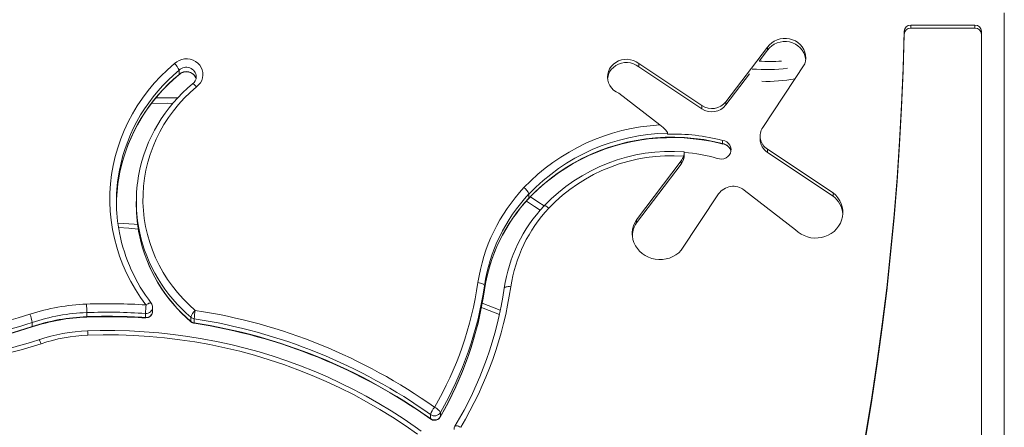
# Model space of a CAD drawing. Units: millimetres. Extents: x -2764 to 26359, y -10900 to 1482.
# Drawn here: x -272 to 470, y -353 to -46 of the extents above; entities that cross this region are included whole.
import ezdxf

# ---------------------------------------------------------------- set-up
doc = ezdxf.new("R2010")
doc.units = ezdxf.units.MM

msp = doc.modelspace()

# ---------------------------------------------------------------- linework, layer by layer
at = {"color": 7, "linetype": 'Continuous', "lineweight": 15}
for p, q in [((470.07, -643.64), (470.07, -40.55)), ((447.85, -49.67), (399.59, -49.67)), ((399.59, -52.07), (399.59, -49.67)), ((447.85, -52.07), (447.85, -49.67)), ((394.59, -56.67), (394.59, -54.28)), ((447.85, -52.07), (399.59, -52.07)), ((452.85, -622.29), (452.85, -54.37)), ((291.53, -66.26), (260.22, -107.54)), ((291.53, -68.66), (291.53, -66.26)), ((291.53, -68.66), (285.31, -76.86)), ((242.13, -110.42), (194.52, -78.75)), ((194.52, -81.14), (194.52, -78.75)), ((242.13, -112.81), (194.52, -81.14)), ((287.99, -126.84), (319.71, -79.03)), ((-151.98, -86.87), (-152.1, -87.21)), ((-151.98, -86.87), (-151.98, -83.8)), ((278.07, -86.4), (260.22, -109.93)), ((179.49, -101.13), (210.42, -125.01)), ((242.13, -112.81), (242.13, -110.42)), ((260.22, -109.93), (260.22, -107.54)), ((216.21, -131.87), (216.21, -131.18)), ((286.02, -133.3), (286.02, -135.7)), ((257.72, -139.04), (257.72, -136.65)), ((228.84, -147.4), (228.84, -145.62)), ((341.02, -176.22), (291.5, -143.27)), ((291.5, -145.67), (291.5, -143.27)), ((341.02, -178.61), (291.5, -145.67)), ((226.43, -152.09), (192.76, -196.48)), ((226.43, -154.49), (192.76, -198.87)), ((226.43, -154.49), (226.43, -152.09)), ((111.76, -180.12), (111.76, -177.05)), ((226.53, -219.46), (254.68, -177.03)), ((273.96, -174.06), (312.76, -204)), ((341.02, -178.61), (341.02, -176.22)), ((-184.22, -182.63), (-184.22, -185.71)), ((192.76, -198.87), (192.76, -196.48)), ((78.22, -249.25), (78.22, -246.17)), ((90.14, -264.6), (76.54, -259.28)), ((-221.55, -269.52), (-221.55, -266.44)), ((-177.28, -270.17), (-177.28, -267.09)), ((-171.93, -265.49), (-171.93, -262.41)), ((-262.73, -276.96), (-262.73, -273.88)), ((-143.13, -273.06), (-143.13, -269.98)), ((-140.58, -274.22), (-140.58, -271.14)), ((37.54, -346.39), (37.54, -343.31)), ((44.97, -344.89), (44.97, -341.81))]:
    msp.add_line(p, q, dxfattribs=at)
at = {"color": 8, "linetype": 'Continuous', "lineweight": 15}
for p, q in [((-169.51, -104.54), (-153.09, -104.64)), ((44.97, -344.89), (44.9, -345.15))]:
    msp.add_line(p, q, dxfattribs=at)
at = {"color": 7, "linetype": 'Continuous', "lineweight": 15, "flags": 128}
for points in [[(394.59, -54.28), (393.82, -81.97), (392.67, -109.64), (391.16, -137.3), (389.27, -164.94), (387.02, -192.56), (384.4, -220.14), (381.41, -247.7), (378.05, -275.21), (374.33, -302.69), (370.24, -330.11), (365.78, -357.49), (360.96, -384.82), (355.77, -412.08)], [(394.59, -56.67), (393.82, -84.36), (392.67, -112.03), (391.16, -139.69), (389.27, -167.33), (387.02, -194.95), (384.4, -222.54), (381.41, -250.09), (378.05, -277.61), (374.33, -305.08), (370.24, -332.51), (365.78, -359.89), (360.96, -387.21), (355.77, -414.47)], [(319.71, -79.03), (320.25, -76.86), (320.44, -74.64), (320.28, -72.41), (319.76, -70.24), (318.9, -68.16), (317.72, -66.23), (316.25, -64.48), (314.51, -62.96), (312.55, -61.7), (310.42, -60.74), (308.15, -60.08), (305.8, -59.75), (303.43, -59.75), (301.09, -60.09), (298.82, -60.75), (296.69, -61.73), (294.73, -62.99), (293, -64.51), (291.53, -66.26)], [(320.39, -75.75), (320.28, -74.81), (319.76, -72.63), (318.9, -70.56), (317.72, -68.62), (316.25, -66.87), (314.51, -65.36), (312.55, -64.1), (310.42, -63.13), (308.15, -62.47), (305.8, -62.14), (303.43, -62.15), (301.09, -62.48), (298.82, -63.15), (296.69, -64.12), (294.73, -65.38), (293, -66.91), (291.53, -68.66)], [(-176.93, -260.7), (-181.06, -254.98), (-184.89, -249.07), (-188.39, -242.98), (-191.56, -236.74), (-194.39, -230.36), (-196.87, -223.85), (-199, -217.23), (-200.77, -210.52), (-202.18, -203.73), (-203.22, -196.88), (-203.9, -190), (-204.2, -183.09), (-204.13, -176.17), (-203.69, -169.27), (-202.88, -162.4), (-201.7, -155.57), (-200.15, -148.81), (-198.25, -142.13), (-195.99, -135.55), (-193.37, -129.08), (-190.42, -122.75), (-187.12, -116.57), (-183.5, -110.55), (-179.56, -104.7), (-175.31, -99.06), (-170.76, -93.62), (-165.93, -88.41), (-160.82, -83.43), (-155.45, -78.7)], [(-155.45, -78.7), (-153.81, -77.37), (-151.95, -76.34), (-149.94, -75.61), (-147.81, -75.22), (-145.65, -75.19), (-143.52, -75.5), (-141.47, -76.15), (-139.57, -77.12), (-137.88, -78.38), (-136.45, -79.9), (-135.31, -81.63), (-134.51, -83.51), (-134.06, -85.5), (-133.98, -87.53), (-134.27, -89.54), (-134.93, -91.47), (-135.93, -93.27), (-137.25, -94.88), (-138.84, -96.26)], [(194.52, -78.75), (192.64, -77.46), (190.56, -76.47), (188.33, -75.82), (186.03, -75.51), (183.7, -75.57), (181.41, -75.98), (179.22, -76.73), (177.19, -77.81), (175.38, -79.19), (173.83, -80.83), (172.58, -82.68), (171.68, -84.7), (171.13, -86.83), (170.97, -89.01), (171.18, -91.19), (171.77, -93.31), (172.72, -95.31), (174.01, -97.14), (175.59, -98.75), (177.44, -100.09), (179.49, -101.13)], [(194.52, -81.14), (192.64, -79.85), (190.56, -78.86), (188.33, -78.21), (186.03, -77.91), (183.7, -77.96), (181.41, -78.37), (179.22, -79.13), (177.19, -80.21), (175.38, -81.59), (173.83, -83.22), (172.58, -85.07), (171.68, -87.09), (171.13, -89.22), (171.02, -90.07)], [(-152.1, -87.21), (-151.76, -86.88), (-150.57, -86.03), (-149.21, -85.4), (-147.74, -85.04), (-146.23, -84.95), (-144.74, -85.14), (-143.32, -85.58), (-142.04, -86.27), (-140.93, -87.16), (-140.05, -88.23), (-139.41, -89.43), (-139.19, -90.22)], [(-138.84, -96.26), (-143.59, -100.46), (-148.09, -104.89), (-152.33, -109.55), (-156.29, -114.41), (-159.97, -119.47), (-163.36, -124.71), (-166.43, -130.11), (-169.2, -135.66), (-171.63, -141.35), (-173.74, -147.15), (-175.52, -153.04), (-176.95, -159.02), (-178.03, -165.06), (-178.77, -171.15), (-179.16, -177.27), (-179.19, -183.4), (-178.87, -189.52), (-178.2, -195.61), (-177.18, -201.67), (-175.82, -207.66), (-174.11, -213.57), (-172.06, -219.39), (-169.69, -225.1), (-166.98, -230.68), (-163.97, -236.11), (-160.64, -241.38), (-157.02, -246.47), (-153.11, -251.38), (-148.92, -256.07), (-144.47, -260.55), (-139.76, -264.8)], [(-138.84, -96.26), (-138.87, -96.22), (-139.54, -95.5), (-140.53, -94.59), (-141.33, -94.06), (-141.84, -93.97), (-141.9, -94.02)], [(-172.73, -108.71), (-160.57, -108.7), (-156.75, -108.76)], [(210.42, -125.01), (212.82, -127.02), (214.59, -128.76), (215.57, -129.92), (216.06, -130.69), (216.21, -131.18)], [(111.66, -180.44), (113.98, -178.01), (118.66, -173.46), (123.55, -169.13), (128.66, -165.02), (133.96, -161.13), (139.46, -157.49), (145.13, -154.08), (150.96, -150.94), (156.95, -148.05), (163.07, -145.42), (169.32, -143.07), (175.67, -141), (182.13, -139.21), (188.66, -137.7), (195.27, -136.48), (201.92, -135.56), (208.62, -134.92), (215.34, -134.59), (222.07, -134.54), (228.79, -134.8), (235.5, -135.34), (242.17, -136.19), (248.79, -137.32), (255.34, -138.74), (257.77, -139.36)], [(111.76, -180.12), (116.71, -175.09), (121.93, -170.29), (127.41, -165.76), (133.12, -161.48), (139.05, -157.49), (145.2, -153.79), (151.53, -150.38), (158.04, -147.28), (164.71, -144.5), (171.53, -142.03), (178.46, -139.9), (185.51, -138.1), (192.64, -136.64), (199.84, -135.52), (207.09, -134.74), (214.38, -134.31), (221.68, -134.24), (228.97, -134.51), (236.24, -135.12), (243.47, -136.09), (250.63, -137.39), (257.72, -139.04)], [(257.72, -136.65), (259.35, -137.07), (260.84, -137.82), (262.12, -138.86), (263.11, -140.14), (263.78, -141.61), (264.08, -143.17), (264.01, -144.76), (263.56, -146.29), (262.76, -147.69), (261.65, -148.89), (260.28, -149.82), (258.73, -150.45), (257.06, -150.73), (255.37, -150.66), (253.74, -150.24)], [(257.72, -139.04), (257.78, -139.35), (257.77, -139.36)], [(312.76, -204), (314.69, -205.74), (316.86, -207.24), (319.21, -208.45), (321.71, -209.37), (324.31, -209.97), (326.98, -210.24), (329.67, -210.19), (332.32, -209.81), (334.9, -209.1), (337.35, -208.08), (339.65, -206.78), (341.74, -205.2), (343.59, -203.37), (345.18, -201.34), (346.47, -199.13), (347.44, -196.77), (348.07, -194.32), (348.36, -191.82), (348.3, -189.29), (347.89, -186.8), (347.13, -184.38), (346.04, -182.08), (344.65, -179.92), (342.96, -177.96), (341.02, -176.22)], [(109.95, -182.34), (115.83, -186.35), (120.32, -189.19)], [(-183.18, -200.15), (-185.93, -199.91), (-197.99, -199.04)], [(192.76, -196.48), (191.47, -198.74), (190.51, -201.13), (189.88, -203.63), (189.61, -206.18), (189.69, -208.74), (190.13, -211.27), (190.91, -213.72), (192.03, -216.06), (193.46, -218.24), (195.18, -220.23), (197.16, -221.99), (199.37, -223.49), (201.77, -224.71), (204.31, -225.63), (206.96, -226.22), (209.68, -226.49), (212.4, -226.42), (215.09, -226.02), (217.71, -225.3), (220.2, -224.26), (222.53, -222.92), (224.65, -221.31), (226.53, -219.46)], [(73.27, -243.83), (74.23, -243.98), (75.16, -244.2), (76.02, -244.47), (76.77, -244.77), (77.38, -245.11), (77.84, -245.47), (78.12, -245.82), (78.22, -246.17)], [(98.04, -246.99), (97.07, -246.9), (96.14, -246.87), (95.29, -246.92), (94.53, -247.04), (93.92, -247.22), (93.46, -247.46), (93.18, -247.74), (93.09, -247.98)], [(30.58, -355.82), (25.92, -352.49), (16.99, -346.37), (7.87, -340.51), (-1.42, -334.89), (-10.88, -329.52), (-20.5, -324.41), (-30.27, -319.56), (-40.19, -314.97), (-50.24, -310.66), (-60.41, -306.61), (-70.71, -302.84), (-81.12, -299.35), (-91.63, -296.14), (-102.23, -293.21), (-112.91, -290.57), (-123.68, -288.22), (-134.51, -286.16), (-145.39, -284.39), (-156.33, -282.92), (-167.31, -281.74), (-178.32, -280.86), (-189.35, -280.27), (-200.39, -279.98), (-211.44, -279.98), (-220.95, -280.23)], [(27.64, -358.15), (18.38, -351.63), (8.91, -345.37), (-0.75, -339.39), (-10.6, -333.68), (-20.63, -328.26), (-30.83, -323.13), (-41.19, -318.29), (-51.71, -313.75), (-62.36, -309.51), (-73.15, -305.57), (-84.06, -301.95), (-95.08, -298.64), (-106.21, -295.64), (-117.42, -292.96), (-128.72, -290.61), (-140.09, -288.57), (-151.51, -286.87), (-162.99, -285.49), (-174.51, -284.43), (-186.06, -283.71), (-197.62, -283.31), (-209.19, -283.25), (-220.76, -283.51)], [(40.57, -337.86), (41.43, -338.33), (42.25, -338.85), (43.01, -339.4), (43.68, -339.95), (44.22, -340.49), (44.63, -340.99), (44.88, -341.44), (44.97, -341.81)]]:
    msp.add_lwpolyline(points, dxfattribs=at)
at = {"color": 8, "linetype": 'Continuous', "lineweight": 15, "flags": 128}
for points in [[(111.76, -180.12), (111.69, -180.4), (111.66, -180.44)], [(112.88, -179.19), (118.35, -182.89), (123.13, -186.03)], [(126.79, -187.74), (126.05, -187.17), (125.35, -186.68), (124.7, -186.3), (124.13, -186.05), (123.66, -185.92), (123.32, -185.93), (123.13, -186.03)], [(-182.79, -203.47), (-189.91, -202.9), (-197.65, -202.34)], [(-176.93, -260.7), (-176.14, -260.2), (-175.37, -259.78), (-174.67, -259.46), (-174.06, -259.26), (-173.55, -259.18), (-173.17, -259.22), (-172.95, -259.37)], [(89.43, -267.99), (77.11, -263.13), (75.96, -262.69)], [(-221.55, -269.52), (-221.55, -269.77), (-221.56, -269.82)], [(-177.28, -270.17), (-177.28, -270.42), (-177.26, -270.47)], [(-143.13, -273.06), (-143.07, -273.33), (-143.01, -273.39)], [(-140.58, -274.22), (-140.56, -274.47), (-140.53, -274.53)], [(-262.73, -276.96), (-262.76, -277.21), (-262.82, -277.28)], [(-256.06, -289.89), (-256.38, -289.06), (-256.7, -288.32), (-256.98, -287.72), (-257.24, -287.26), (-257.45, -286.97), (-257.6, -286.85), (-257.64, -286.85)], [(37.54, -346.39), (37.6, -346.65), (37.66, -346.72)], [(60.28, -352.92), (59.43, -352.5), (58.61, -352.17), (57.86, -351.93), (57.2, -351.79), (56.66, -351.77), (56.25, -351.85), (56.01, -352.04), (55.99, -352.07)]]:
    msp.add_lwpolyline(points, dxfattribs=at)
at = {"color": 7, "linetype": 'Continuous', "lineweight": 15}
for centre, radius, start, end in [((399.45, -54.54), 4.86, 88.3234, 176.9703), ((448, -54.53), 4.86, 1.83621, 91.72544), ((399.45, -56.93), 4.86, 88.3234, 176.9703), ((448, -56.92), 4.86, 1.83621, 91.72544), ((-163.61, -87.98), 12.36, 19.78942, 48.6721), ((-69.62, -187.52), 129.86, 129.42909, 168.04655), ((-145.25, -88.74), 6.25, 302.35515, 0.52965), ((-67.89, -183.98), 116.49, 129.44529, 169.20298), ((249.61, -99.17), 13.51, 236.34501, 321.73415), ((249.61, -101.57), 13.51, 236.34501, 321.73415), ((218.45, -277.09), 152.29, 93.0242, 136.48913), ((218.67, -278.66), 147.49, 90.95698, 136.45603), ((219.7, -284.17), 152.35, 75.54894, 91.31365), ((297.82, -133.33), 11.78, 146.58688, 237.58601), ((257.02, -146.44), 7.13, 13.91876, 83.89677), ((298.03, -135.58), 12.01, 180.55168, 237.10782), ((219.09, -277.38), 132.48, 85.7928, 136.41208), ((219.11, -275.69), 127.52, 85.86969, 136.38821), ((217.1, -147.35), 11.74, 322.60377, 359.79399), ((221.87, -145.82), 6.96, 337.30244, 4.72365), ((216.54, -281.22), 136.16, 74.14427, 84.81693), ((216.93, -144.87), 11.93, 322.73418, 342.22792), ((-74.64, -185.73), 124.58, 168.37444, 179.28308), ((-74.79, -182.53), 124.41, 169.08567, 191.03602), ((-73.06, -182.63), 111.16, 169.38878, 191.81417), ((204.7, -263.38), 132.88, 136.69346, 171.53912), ((204.82, -264.9), 127.98, 136.64922, 171.58337), ((102.23, -180.62), 10.18, 20.54151, 55.43229), ((265.74, -184.71), 13.46, 52.3405, 145.20759), ((204.56, -268.1), 127.73, 136.66273, 171.55098), ((205.12, -268.12), 128.3, 136.69346, 171.53912), ((329.47, -193.6), 18.92, 4.24112, 52.38589), ((-72.95, -185.69), 111.27, 180.00729, 191.64362), ((206.6, -264.77), 114.74, 136.66883, 171.58475), ((206.69, -263.11), 109.84, 136.67241, 171.56018), ((208.41, -209.32), 18.82, 146.26916, 176.16948), ((-72.18, -181.95), 127.09, 191.06636, 217.53392), ((-67.83, -184.31), 116.57, 191.80079, 229.83182), ((-187.59, -205.83), 263.61, 329.94295, 351.71285), ((-187.59, -210.62), 268.61, 329.94437, 351.71422), ((-187.09, -207.52), 268.11, 329.94295, 351.71285), ((-187.09, -210.6), 268.11, 329.94295, 351.71285), ((-185.46, -207.35), 281.5, 329.06291, 351.70068), ((-185.54, -205.61), 286.58, 329.06786, 351.69867), ((-205.68, -692.01), 432.27, 86.18641, 92.13043), ((-176.93, -262.41), 5, 0, 37.34265), ((-216.11, -413.17), 153.23, 92.10813, 108.3692), ((-216.11, -414.29), 147.95, 92.10813, 108.3692), ((-442.08, -270.05), 220.56, 0.93633, 2.60101), ((-205.68, -693.1), 426.95, 86.18641, 92.13043), ((-54.12, -270.7), 123.21, 175.34412, 178.32367), ((-176.93, -265.49), 5, 270, 0), ((-131.93, -273.57), 11.76, 131.7788, 162.24087), ((-87.15, -274.75), 53.55, 169.29086, 176.14024), ((-202.98, -679.89), 419.88, 54.54663, 81.34141), ((-288.13, -277.49), 25.65, 8.081, 22.32872), ((-216.1, -418), 148.27, 92.10978, 108.36575), ((-216.11, -417.37), 147.95, 92.10813, 108.3692), ((-205.68, -696.78), 427.25, 86.18631, 92.13053), ((-205.68, -696.17), 426.95, 86.18641, 92.13043), ((-176.93, -265.49), 5, 266.18589, 270), ((-139.81, -266.07), 5.14, 229.68984, 261.40346), ((-139.81, -269.15), 5.14, 229.68984, 261.40346), ((-139.76, -269.59), 5, 229.45787, 261.21676), ((-203.01, -681.13), 414.71, 54.54663, 81.34141), ((-203.01, -684.21), 414.71, 54.54663, 81.34141), ((-203, -684.74), 414.94, 54.55063, 81.34077), ((-357.69, 8.65), 301.26, 258.29521, 288.35569), ((-216.11, -411.86), 131.72, 92.10342, 108.37591), ((-357.63, 14.36), 317.38, 258.78572, 288.36482), ((-216.09, -410.24), 126.81, 92.10813, 108.3692), ((50.41, -346.91), 13.37, 137.42596, 164.39181), ((40.56, -339.12), 5.17, 234.26979, 328.54), ((40.56, -342.19), 5.17, 234.26979, 328.54), ((40.57, -342.65), 5, 234.39226, 270), ((40.57, -342.65), 5, 270, 330.0245), ((60.28, -354.63), 5, 149.15062, 180)]:
    msp.add_arc(centre, radius, start, end, dxfattribs=at)
at = {"color": 8, "linetype": 'Continuous', "lineweight": 15}
for centre, radius, start, end in [((-146.57, -89.12), 7.59, 3.34888, 135.4382), ((293.72, 34.54), 111.72, 265.68362, 274.31638), ((-69.1, -184.41), 130.35, 129.47951, 168.74834), ((-68.86, -187.65), 130.63, 129.51755, 168.06061), ((-146.56, -92.29), 7.66, 15.65035, 135.04118), ((290.59, 52.38), 135.63, 265.54651, 276.82518), ((291.83, 12.17), 104.33, 267.44492, 281.34514), ((256.77, -146.31), 7.33, 12.491, 82.61178), ((-67.91, -180.97), 116.54, 192.09186, 229.80126), ((-67.92, -184.06), 116.52, 191.93191, 229.8025), ((-176.8, -262.24), 4.87, 264.32433, 358.07265), ((-176.8, -265.32), 4.87, 264.32433, 358.07265), ((-357.74, 12.71), 301.93, 258.6559, 288.3417), ((-357.74, 13.72), 296.53, 259.8361, 288.34619), ((-358.26, 9.45), 301.93, 258.43204, 288.44567), ((-257.39, -283.94), 36.64, 0.66216, 5.81169), ((-357.74, 16.82), 323.13, 259.02888, 288.3426)]:
    msp.add_arc(centre, radius, start, end, dxfattribs=at)

doc.saveas('drawing.dxf')
